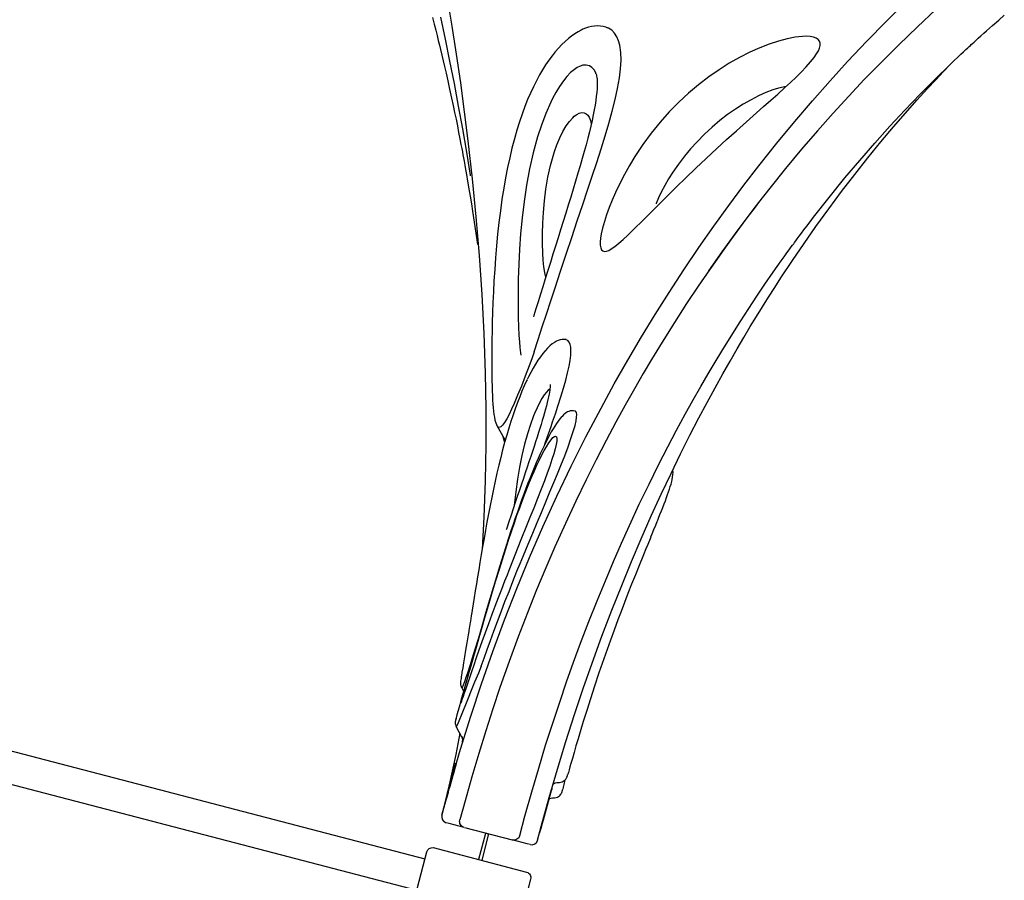
# Model space of a CAD drawing. Units: inches. Extents: x 5601 to 6228, y -5786 to -5074.
# Drawn here: x 5853 to 5893, y -5654 to -5619 of the extents above; entities that cross this region are included whole.
import ezdxf

# ---------------------------------------------------------------- set-up
doc = ezdxf.new("R2010")
doc.units = ezdxf.units.IN
doc.header["$MEASUREMENT"] = 0
for name, color, linetype in [('2D_NFS_INFINITY_2', 5, 'Continuous'), ('2D_NFSACCENT', 232, 'Continuous'), ('2D_NFSPOST', 172, 'Continuous')]:
    doc.layers.add(name, color=color, linetype=linetype)

# ---------------------------------------------------------------- blocks, each defined once
blk = doc.blocks.new('RSINFN09')
at = {"layer": '2D_NFS_INFINITY_2'}
for p, q in [((18.253, -36.272, 0.019), (17.821, -36.685, 0.019)), ((18.255, -36.275, 0.019), (18.26, -36.271, 0.019)), ((34.92, -36.55, 0.019), (34.921, -36.542, 0.019)), ((17.823, -36.686, 0.019), (17.822, -36.688, 0.019)), ((6.06, -37.758, 0.019), (5.736, -38.067, 0.019)), ((7.648, -37.568, 0.019), (7.536, -37.675, 0.019)), ((7.649, -37.569, 0.019), (7.649, -37.569, 0.019)), ((14.307, -37.7, 0.019), (14.277, -37.7, 0.019)), ((5.566, -38.138, 0.019), (5.58, -38.137, 0.019)), ((2.216, -38.465, 0.019), (2.216, -38.345, 0.019)), ((2.216, -38.881, 0.019), (2.216, -38.465, 0.019)), ((2.216, -39.084, 0.019), (2.216, -38.881, 0.019)), ((2.216, -39.099, 0.019), (2.216, -41.095, 0.019)), ((2.216, -41.31, 0.019), (2.216, -41.108, 0.019)), ((2.216, -41.725, 0.019), (2.216, -41.31, 0.019)), ((2.216, -41.845, 0.019), (2.216, -41.725, 0.019))]:
    blk.add_line(p, q, dxfattribs=at)
at = {"layer": '2D_NFS_INFINITY_2', "elevation": 0.019, "flags": 128}
for points in [[(33.539, -29.591), (33.294, -29.727), (33.077, -29.847), (32.885, -29.952), (32.703, -30.05), (32.53, -30.144), (32.366, -30.232), (32.166, -30.338), (31.96, -30.448), (31.744, -30.561), (31.5, -30.689), (31.224, -30.831), (30.916, -30.989), (30.579, -31.16), (30.317, -31.291), (30.058, -31.42), (29.804, -31.545), (29.555, -31.667), (29.311, -31.785), (29.077, -31.898), (28.873, -31.995), (28.721, -32.067), (28.593, -32.127), (28.489, -32.176), (28.377, -32.229), (28.248, -32.289), (28.101, -32.357), (27.937, -32.433), (27.755, -32.517), (27.501, -32.632), (27.222, -32.758), (26.94, -32.884), (26.659, -33.009), (26.379, -33.132), (25.559, -33.484), (25.13, -33.663)], [(27.741, -32.692), (27.763, -32.682), (28.633, -32.297), (29.493, -31.908), (30.344, -31.514), (31.183, -31.117), (32.011, -30.716), (32.828, -30.312), (33.634, -29.905)], [(34.457, -29.968), (33.402, -30.436), (32.346, -30.894), (31.272, -31.347), (30.182, -31.794), (29.077, -32.235), (27.647, -32.786), (26.193, -33.322), (24.717, -33.842), (23.225, -34.342), (21.713, -34.821), (20.182, -35.278), (18.791, -35.668), (17.387, -36.035), (15.97, -36.38), (14.542, -36.698), (13.26, -36.958)], [(34.612, -35.58), (34.564, -35.523), (34.469, -35.421), (34.359, -35.317), (34.236, -35.214), (34.102, -35.114), (33.956, -35.016), (33.799, -34.92), (33.63, -34.828), (33.45, -34.738), (33.258, -34.652), (33.055, -34.571), (32.842, -34.494), (32.619, -34.423), (32.39, -34.358), (32.132, -34.294), (31.866, -34.238), (31.589, -34.187), (31.3, -34.143), (30.999, -34.106), (30.683, -34.075), (30.351, -34.051), (30, -34.035), (29.629, -34.027), (29.243, -34.027), (28.849, -34.035), (28.444, -34.053), (28.027, -34.079), (27.595, -34.114), (27.146, -34.159), (26.678, -34.214), (26.209, -34.276), (25.738, -34.345), (25.267, -34.421), (24.797, -34.503), (24.332, -34.589), (23.876, -34.678), (23.441, -34.767), (23.025, -34.856), (22.627, -34.945), (22.244, -35.033), (21.875, -35.12), (21.564, -35.195), (21.273, -35.267), (20.969, -35.343), (20.687, -35.417), (20.422, -35.487), (20.175, -35.555), (19.943, -35.62), (19.751, -35.675), (19.555, -35.732), (19.372, -35.788), (19.203, -35.842), (19.047, -35.893), (18.904, -35.943), (18.774, -35.992), (18.656, -36.039), (18.548, -36.087), (18.448, -36.137), (18.352, -36.194), (18.292, -36.239), (18.258, -36.269)], [(31.434, -35.072), (30.947, -34.993), (30.45, -34.941), (29.949, -34.912), (29.285, -34.904), (28.619, -34.925), (27.953, -34.973), (27.29, -35.044), (26.632, -35.135), (25.982, -35.241), (25.377, -35.353), (24.778, -35.476), (24.189, -35.609), (23.614, -35.75), (23.057, -35.896), (22.689, -36), (22.333, -36.105), (21.997, -36.211), (21.758, -36.291), (21.535, -36.371), (21.333, -36.45), (21.243, -36.49)], [(33.011, -36.551), (33.042, -36.53), (33.142, -36.434), (33.213, -36.328), (33.251, -36.212), (33.251, -36.085), (33.206, -35.951), (33.146, -35.854), (33.063, -35.757), (32.959, -35.663), (32.797, -35.549), (32.609, -35.444), (32.402, -35.35), (32.145, -35.255), (31.874, -35.173), (31.593, -35.105), (31.434, -35.072)], [(24.564, -36.666), (24.602, -36.643), (24.721, -36.58), (24.938, -36.483), (25.184, -36.39), (25.451, -36.3), (25.824, -36.189), (26.219, -36.086), (26.63, -35.993), (27.051, -35.91), (27.518, -35.833), (27.995, -35.772), (28.478, -35.731), (28.964, -35.712), (29.258, -35.713), (29.552, -35.725), (29.841, -35.75), (30.13, -35.79), (30.409, -35.846), (30.669, -35.919), (30.876, -35.998), (31.055, -36.09), (31.125, -36.135), (31.225, -36.216), (31.298, -36.3), (31.348, -36.398), (31.362, -36.495), (31.345, -36.575), (31.304, -36.651), (31.243, -36.721), (31.122, -36.815), (31.003, -36.879)], [(34.917, -36.549), (34.928, -36.462), (34.93, -36.35), (34.919, -36.237), (34.896, -36.124), (34.861, -36.011), (34.814, -35.898), (34.755, -35.786), (34.683, -35.675), (34.612, -35.58)], [(21.513, -36.98), (21.211, -36.95), (20.917, -36.919), (20.471, -36.871), (20.047, -36.821), (19.651, -36.77), (19.29, -36.717), (19.038, -36.676), (18.811, -36.632), (18.615, -36.587), (18.451, -36.54), (18.324, -36.49), (18.24, -36.437), (18.203, -36.379), (18.216, -36.317), (18.255, -36.275)], [(21.513, -36.98), (22.033, -37.008), (22.569, -37.037), (23.116, -37.068), (23.672, -37.1), (24.233, -37.134), (24.938, -37.178), (25.649, -37.225), (26.361, -37.273), (27.07, -37.322), (27.769, -37.37), (28.372, -37.411), (28.966, -37.451), (29.551, -37.486), (30.122, -37.517), (30.677, -37.542), (31.201, -37.559), (31.709, -37.566), (32.197, -37.561), (32.66, -37.543), (33.095, -37.507), (33.458, -37.458), (33.795, -37.391), (34.099, -37.303), (34.367, -37.192), (34.531, -37.097), (34.672, -36.988), (34.786, -36.865), (34.869, -36.727), (34.918, -36.579), (34.92, -36.55)], [(33.013, -36.553), (33.01, -36.555), (32.995, -36.565), (32.968, -36.58), (32.929, -36.599), (32.878, -36.621), (32.813, -36.645), (32.735, -36.67), (32.642, -36.696), (32.545, -36.72), (32.438, -36.743), (32.291, -36.77), (32.132, -36.794), (31.961, -36.816), (31.777, -36.835), (31.581, -36.851), (31.372, -36.864), (31.15, -36.875), (30.915, -36.882), (30.667, -36.886), (30.408, -36.887), (30.136, -36.886), (29.852, -36.882), (29.557, -36.876), (29.251, -36.868), (28.936, -36.859), (28.606, -36.848), (28.273, -36.835), (27.935, -36.822), (27.594, -36.808), (27.25, -36.793), (26.904, -36.777), (26.557, -36.761), (26.209, -36.744), (25.861, -36.728), (25.515, -36.711), (25.169, -36.695), (24.825, -36.678), (24.484, -36.662), (24.148, -36.647), (23.825, -36.632), (23.514, -36.618), (23.215, -36.604), (22.928, -36.59), (22.878, -36.587)], [(20.347, -36.981), (20.306, -36.973), (20.084, -36.934), (19.852, -36.898), (19.61, -36.866), (19.359, -36.838), (19.099, -36.813), (18.83, -36.792), (18.552, -36.775), (18.266, -36.761), (17.972, -36.751), (17.671, -36.745), (17.362, -36.742), (17.047, -36.743), (16.725, -36.748), (16.398, -36.757), (16.064, -36.769), (15.727, -36.784), (15.39, -36.801), (15.053, -36.821), (14.717, -36.843), (14.38, -36.867), (14.045, -36.893), (13.711, -36.92), (13.374, -36.948), (13.049, -36.976), (12.735, -37.004), (12.432, -37.032), (12.138, -37.059), (11.853, -37.086), (11.576, -37.112), (11.307, -37.138), (11.045, -37.163), (10.793, -37.187), (10.689, -37.196)], [(17.689, -36.745), (17.694, -36.739), (17.787, -36.678), (17.871, -36.637)], [(17.822, -36.688), (17.79, -36.725), (17.791, -36.747)], [(17.82, -36.686), (17.819, -36.686), (17.82, -36.686)], [(9.963, -37.265), (9.922, -37.269), (9.786, -37.282), (9.462, -37.311), (9.159, -37.339), (8.885, -37.364), (8.643, -37.386), (8.433, -37.405), (8.26, -37.421), (8.257, -37.422)], [(10.288, -37.234), (10.118, -37.25), (9.958, -37.265)], [(10.689, -37.196), (10.556, -37.209), (10.332, -37.23), (10.288, -37.234)], [(22.313, -38.088), (22.313, -38.082), (22.301, -38.009), (22.278, -37.936), (22.246, -37.866), (22.205, -37.799), (22.153, -37.733), (22.089, -37.666), (22.009, -37.597), (21.912, -37.527), (21.797, -37.458), (21.67, -37.39), (21.531, -37.327), (21.382, -37.266), (21.222, -37.209), (21.051, -37.154), (20.87, -37.102), (20.678, -37.053), (20.476, -37.007), (20.357, -36.983)], [(8.694, -38.114), (8.39, -38.07), (7.995, -38.014), (7.634, -37.965), (7.308, -37.923), (7.02, -37.887), (6.771, -37.857), (6.558, -37.832), (6.383, -37.811), (6.246, -37.794), (6.138, -37.779), (6.076, -37.767), (6.059, -37.758), (6.06, -37.758)], [(6.388, -37.659), (6.357, -37.659), (6.317, -37.66), (6.296, -37.66), (6.283, -37.661), (6.266, -37.663), (6.25, -37.665), (6.232, -37.668), (6.209, -37.673), (6.18, -37.683), (6.145, -37.698), (6.104, -37.722), (6.062, -37.755), (6.06, -37.758)], [(6.401, -37.659), (6.336, -37.66), (6.313, -37.661), (6.334, -37.665), (6.346, -37.665)], [(13.676, -37.858), (13.601, -37.854), (13.293, -37.838), (12.765, -37.814), (12.242, -37.793), (11.728, -37.774), (11.228, -37.758), (10.745, -37.745), (10.242, -37.731), (9.761, -37.72), (9.304, -37.71), (8.874, -37.701), (8.474, -37.693), (8.106, -37.686), (7.769, -37.679), (7.463, -37.674), (7.191, -37.669), (6.954, -37.666), (6.724, -37.662), (6.543, -37.66), (6.413, -37.659), (6.401, -37.659)], [(7.217, -37.707), (7.174, -37.704), (7.081, -37.697), (7.034, -37.692), (7.031, -37.688), (7.072, -37.686), (7.155, -37.686), (7.278, -37.687), (7.441, -37.689), (7.64, -37.692)], [(7.231, -37.708), (7.217, -37.707), (7.167, -37.703), (7.134, -37.701), (7.113, -37.699), (7.105, -37.698), (7.106, -37.698)], [(8.113, -37.768), (7.861, -37.751), (7.645, -37.736), (7.464, -37.724), (7.316, -37.714), (7.217, -37.707)], [(7.64, -37.692), (7.915, -37.697), (7.919, -37.697)], [(8.242, -37.423), (8.224, -37.425), (8.141, -37.433), (8.067, -37.441), (8.001, -37.448), (7.942, -37.456), (7.889, -37.463), (7.831, -37.474), (7.803, -37.481), (7.78, -37.488), (7.755, -37.498), (7.727, -37.511), (7.696, -37.53), (7.661, -37.556), (7.648, -37.569)], [(9.832, -37.722), (9.666, -37.713), (9.273, -37.693), (8.913, -37.675), (8.588, -37.658), (8.322, -37.644), (8.091, -37.631), (7.902, -37.617), (7.76, -37.603), (7.687, -37.592), (7.649, -37.58), (7.649, -37.569)], [(7.919, -37.697), (8.237, -37.704), (8.604, -37.711), (9.012, -37.72), (9.386, -37.729), (9.789, -37.739), (10.218, -37.75), (10.672, -37.762), (11.141, -37.776), (11.633, -37.792), (12.144, -37.811), (12.67, -37.832), (13.071, -37.85), (13.48, -37.871), (13.892, -37.895), (14.303, -37.921), (14.628, -37.945), (14.95, -37.97)], [(12.515, -38.19), (12.244, -38.158), (11.887, -38.117), (11.527, -38.077), (11.168, -38.038), (10.815, -38.001), (10.415, -37.961), (10.026, -37.924), (9.653, -37.89), (9.299, -37.86), (8.968, -37.832), (8.659, -37.808), (8.373, -37.787), (8.113, -37.768)], [(20.398, -37.937), (20.398, -37.937), (20.387, -37.94), (20.365, -37.946), (20.33, -37.953), (20.285, -37.96), (20.235, -37.967), (20.172, -37.974), (20.095, -37.981), (20.005, -37.988), (19.902, -37.993), (19.788, -37.997), (19.662, -38), (19.527, -38.001), (19.384, -38), (19.233, -37.998), (19.076, -37.995), (18.913, -37.99), (18.745, -37.984), (18.572, -37.976), (18.4, -37.967), (18.211, -37.957), (18.015, -37.946), (17.812, -37.934), (17.603, -37.921), (17.386, -37.906), (17.163, -37.891), (16.934, -37.876), (16.697, -37.859), (16.455, -37.842), (16.207, -37.825), (15.955, -37.807), (15.694, -37.79), (15.429, -37.772), (15.162, -37.754), (14.891, -37.736), (14.617, -37.719), (14.339, -37.702), (14.307, -37.7)], [(20.21, -37.97), (20.208, -37.966), (20.159, -37.917), (20.066, -37.86), (19.937, -37.804), (19.774, -37.75), (19.58, -37.7), (19.357, -37.655), (19.109, -37.617), (19.003, -37.603), (18.641, -37.569), (18.241, -37.548), (17.807, -37.542), (17.343, -37.552), (16.854, -37.579), (16.364, -37.621), (15.852, -37.68), (15.321, -37.756), (15.287, -37.762)], [(5.849, -37.959), (4.976, -38.017), (3.721, -38.071), (2.464, -38.094)], [(2.466, -38.095), (3.854, -38.111), (5.241, -38.151), (6.625, -38.215), (8.004, -38.302), (9.375, -38.414), (10.739, -38.55), (12.094, -38.71), (13.436, -38.892), (14.762, -39.098), (16.101, -39.331), (17.423, -39.587), (18.723, -39.863), (19.999, -40.159), (21.081, -40.43), (22.144, -40.715), (23.188, -41.011), (24.212, -41.319), (25.214, -41.638), (26.252, -41.986), (27.266, -42.344), (28.256, -42.711), (29.222, -43.086), (30.163, -43.468), (31.078, -43.856), (32.141, -44.327), (33.169, -44.804), (34.164, -45.285), (35.124, -45.77), (36.05, -46.257), (37.054, -46.806), (38.017, -47.355), (38.941, -47.902)], [(4.64, -38.042), (4.64, -38.042), (4.611, -38.044), (4.556, -38.047), (4.477, -38.051), (4.377, -38.055), (4.258, -38.059), (4.123, -38.064), (3.977, -38.069), (3.823, -38.073), (3.666, -38.077), (3.51, -38.081), (3.361, -38.084), (3.221, -38.086), (3.095, -38.088), (2.987, -38.09), (2.899, -38.091), (2.835, -38.091), (2.795, -38.092), (2.782, -38.092)], [(4.643, -38.099), (4.643, -38.099), (4.613, -38.1), (4.558, -38.1), (4.479, -38.1), (4.379, -38.099), (4.259, -38.099), (4.124, -38.099), (3.978, -38.098), (3.824, -38.097), (3.667, -38.097), (3.511, -38.096), (3.362, -38.096), (3.222, -38.096), (3.096, -38.095), (2.988, -38.095), (2.901, -38.095), (2.836, -38.095), (2.797, -38.095), (2.784, -38.095)], [(4.644, -38.129), (4.644, -38.129), (4.615, -38.128), (4.56, -38.127), (4.481, -38.125), (4.38, -38.122), (4.26, -38.12), (4.125, -38.116), (3.979, -38.113), (3.825, -38.11), (3.668, -38.107), (3.512, -38.105), (3.362, -38.103), (3.222, -38.101), (3.097, -38.099), (2.989, -38.098), (2.901, -38.097), (2.837, -38.097), (2.798, -38.097), (2.784, -38.097)], [(5.585, -38.141), (5.559, -38.139), (5.561, -38.138), (5.566, -38.138)], [(5.736, -38.066), (5.708, -38.09), (5.678, -38.109), (5.652, -38.121), (5.63, -38.129), (5.614, -38.133), (5.601, -38.135), (5.591, -38.137), (5.584, -38.137), (5.58, -38.138), (5.58, -38.138)], [(8.694, -38.114), (9.039, -38.142), (9.4, -38.173), (9.784, -38.208), (10.182, -38.246), (10.594, -38.288), (11.015, -38.333), (11.454, -38.382), (11.897, -38.434), (12.329, -38.487), (12.762, -38.541)], [(14.95, -37.97), (15.276, -37.999), (15.596, -38.031), (15.905, -38.064), (16.234, -38.104), (16.547, -38.146), (16.84, -38.19), (17.11, -38.236), (17.353, -38.282), (17.572, -38.328), (17.765, -38.375), (17.932, -38.42), (18.113, -38.477), (18.253, -38.531), (18.352, -38.581), (18.413, -38.626), (18.44, -38.672), (18.421, -38.711), (18.358, -38.742), (18.256, -38.764), (18.115, -38.777), (17.938, -38.782), (17.726, -38.779), (17.482, -38.767), (17.206, -38.748), (16.906, -38.722), (16.574, -38.688), (16.213, -38.649), (15.823, -38.603), (15.404, -38.551), (14.996, -38.5), (14.562, -38.444), (14.104, -38.386), (13.626, -38.325), (13.179, -38.27), (12.716, -38.213), (12.515, -38.19)], [(13.889, -37.869), (13.731, -37.86), (13.676, -37.857)], [(19.276, -38.72), (19.247, -38.704), (19.153, -38.659), (19.056, -38.619), (18.942, -38.577), (18.822, -38.537), (18.694, -38.498), (18.559, -38.46), (18.416, -38.423), (18.265, -38.387), (18.107, -38.352), (17.941, -38.317), (17.769, -38.284), (17.586, -38.251), (17.393, -38.218), (17.191, -38.187), (16.983, -38.156), (16.771, -38.127), (16.551, -38.098), (16.321, -38.071), (16.085, -38.045), (15.842, -38.019), (15.592, -37.995), (15.337, -37.972), (15.079, -37.951), (14.816, -37.93), (14.55, -37.911), (14.28, -37.893), (14.007, -37.876), (13.889, -37.869)], [(18.972, -38.409), (19.309, -38.433), (19.636, -38.454), (20.027, -38.475), (20.396, -38.49), (20.734, -38.496), (21.039, -38.494), (21.311, -38.484), (21.548, -38.465), (21.755, -38.436), (21.926, -38.399), (22.065, -38.355), (22.17, -38.305), (22.252, -38.242), (22.3, -38.173), (22.314, -38.1), (22.311, -38.088)], [(22.314, -38.092), (22.314, -38.093), (22.313, -38.088)], [(12.762, -38.541), (13.104, -38.586), (13.442, -38.631), (13.935, -38.699), (14.413, -38.766), (14.874, -38.832), (15.314, -38.895), (15.767, -38.96), (16.198, -39.022), (16.604, -39.079), (16.985, -39.131), (17.34, -39.177), (17.766, -39.228), (18.152, -39.268), (18.497, -39.297), (18.798, -39.315), (19.056, -39.32), (19.238, -39.314), (19.387, -39.298), (19.501, -39.273), (19.577, -39.239), (19.612, -39.196), (19.61, -39.181)], [(18.013, -38.332), (18.303, -38.356), (18.767, -38.393), (18.972, -38.409)], [(35.877, -44.913), (36.034, -44.969), (36.175, -45.007), (36.297, -45.024), (36.401, -45.022), (36.495, -44.997), (36.567, -44.949), (36.618, -44.881), (36.649, -44.795), (36.662, -44.68), (36.653, -44.546), (36.625, -44.397), (36.578, -44.235), (36.472, -43.959), (36.328, -43.662), (36.148, -43.347), (35.938, -43.022), (35.693, -42.684), (35.417, -42.341), (35.113, -41.997), (34.78, -41.655), (34.423, -41.319), (34.04, -40.993), (33.631, -40.675), (33.198, -40.37), (32.742, -40.079), (32.266, -39.806), (31.769, -39.553), (31.252, -39.319), (30.719, -39.107), (30.174, -38.919), (29.775, -38.8), (29.371, -38.694), (28.967, -38.602), (28.567, -38.525), (28.238, -38.473), (27.917, -38.433), (27.609, -38.404), (27.317, -38.388), (27.047, -38.384), (26.807, -38.392), (26.631, -38.409), (26.482, -38.434), (26.361, -38.466), (26.257, -38.512), (26.189, -38.566), (26.155, -38.626), (26.154, -38.696), (26.183, -38.771), (26.239, -38.851), (26.319, -38.935), (26.453, -39.051), (26.618, -39.175), (26.809, -39.304), (27.022, -39.44), (27.352, -39.642), (27.715, -39.857), (28.107, -40.085), (28.523, -40.327), (28.959, -40.582), (29.401, -40.845), (29.862, -41.123), (30.339, -41.415), (30.828, -41.72), (31.327, -42.039), (31.767, -42.324), (32.215, -42.619), (32.668, -42.92), (33.122, -43.224), (33.439, -43.437), (33.756, -43.65), (34.071, -43.859), (34.379, -44.062), (34.652, -44.237), (34.918, -44.403), (35.173, -44.555), (35.426, -44.697), (35.663, -44.818), (35.877, -44.913)], [(2.216, -39.095), (2.22, -39.047), (2.235, -39), (2.258, -38.956), (2.289, -38.918), (2.327, -38.887), (2.37, -38.864), (2.417, -38.85), (2.466, -38.845)], [(29.642, -44.216), (29.426, -44.127), (29.059, -43.98), (28.681, -43.827), (28.288, -43.669), (27.875, -43.505), (27.441, -43.336), (26.986, -43.164), (26.51, -42.987), (25.757, -42.716), (24.953, -42.439), (24.096, -42.156), (23.566, -41.988), (23.006, -41.816), (22.409, -41.638), (21.775, -41.456), (21.09, -41.267), (20.364, -41.075), (19.595, -40.881), (18.783, -40.687), (17.926, -40.494), (17.04, -40.307), (16.107, -40.122), (15.127, -39.943), (14.098, -39.77), (13.186, -39.63), (12.236, -39.497), (11.248, -39.373), (10.22, -39.258), (9.152, -39.154), (8.042, -39.062), (7.141, -39), (6.212, -38.948), (5.256, -38.905), (4.271, -38.874), (3.258, -38.854), (2.467, -38.849)], [(19.614, -39.181), (19.615, -39.173), (19.609, -39.106), (19.593, -39.044), (19.57, -38.988), (19.54, -38.938), (19.506, -38.893), (19.465, -38.851), (19.417, -38.809), (19.354, -38.765), (19.276, -38.72)], [(34.452, -44.109), (34.309, -43.835), (34.184, -43.632), (34.01, -43.386), (33.808, -43.133), (33.579, -42.875), (33.325, -42.616), (33.049, -42.359), (32.758, -42.112), (32.445, -41.87), (32.111, -41.634), (31.758, -41.408), (31.387, -41.193), (31.045, -41.015), (30.688, -40.848), (30.32, -40.693), (29.942, -40.554), (29.647, -40.459), (29.348, -40.375), (29.051, -40.305), (28.798, -40.258), (28.558, -40.226), (28.539, -40.224)], [(2.465, -41.345), (2.416, -41.34), (2.369, -41.326), (2.326, -41.303), (2.288, -41.271), (2.257, -41.233), (2.234, -41.19), (2.22, -41.143), (2.216, -41.095)], [(2.465, -41.343), (3.273, -41.348), (4.299, -41.367), (5.293, -41.397), (6.258, -41.437), (7.194, -41.487), (8.085, -41.545), (8.949, -41.611), (9.787, -41.683), (10.599, -41.763), (11.533, -41.865), (12.432, -41.974), (13.297, -42.09), (14.129, -42.212), (14.929, -42.338), (15.698, -42.468), (16.633, -42.637), (17.521, -42.811), (18.362, -42.986), (19.159, -43.163), (19.913, -43.339), (20.625, -43.515), (21.259, -43.678), (21.858, -43.838), (22.423, -43.995), (22.955, -44.148), (23.458, -44.297), (24.14, -44.506), (24.786, -44.712), (25.395, -44.914), (25.969, -45.111), (26.51, -45.302), (27.067, -45.504), (27.585, -45.698), (27.778, -45.772), (27.956, -45.841), (28.108, -45.9), (28.234, -45.95), (28.32, -45.984), (28.388, -46.01), (28.444, -46.033), (28.519, -46.063), (28.618, -46.102), (28.741, -46.152), (28.878, -46.207), (29.035, -46.272), (29.213, -46.345), (29.41, -46.427), (29.621, -46.516), (30.556, -46.921), (31.477, -47.34), (32.317, -47.74), (33.145, -48.151), (33.957, -48.571), (34.747, -48.996), (35.515, -49.425), (36.263, -49.859), (36.989, -50.297), (37.179, -50.413), (37.348, -50.518), (37.496, -50.611), (37.624, -50.692), (37.733, -50.761), (37.822, -50.818), (37.888, -50.86), (37.937, -50.892), (37.978, -50.918), (38.034, -50.954), (38.108, -51.001), (38.197, -51.06), (38.303, -51.129), (38.423, -51.207), (38.548, -51.29), (38.677, -51.375), (38.942, -51.553), (39.221, -51.743), (39.463, -51.91)], [(2.465, -42.091), (3.032, -42.093), (4.253, -42.111), (5.447, -42.145), (6.612, -42.193), (7.749, -42.255), (8.857, -42.33), (9.937, -42.417), (11.093, -42.525), (12.208, -42.646), (13.28, -42.776), (14.309, -42.916), (15.296, -43.062), (16.299, -43.225), (17.255, -43.392), (18.163, -43.564), (19.025, -43.737), (19.841, -43.911), (20.614, -44.085), (21.304, -44.248), (21.957, -44.409), (22.573, -44.567), (23.154, -44.722), (23.699, -44.872), (24.22, -45.02), (24.707, -45.162), (25.162, -45.299), (25.605, -45.435), (26.047, -45.575), (26.487, -45.717), (26.924, -45.862), (27.72, -46.135), (28.507, -46.416), (29.284, -46.706), (30.105, -47.025), (30.916, -47.353), (31.713, -47.69), (32.496, -48.034), (33.256, -48.382), (33.966, -48.719), (34.629, -49.045), (35.246, -49.358), (35.821, -49.659), (36.244, -49.886), (36.643, -50.104), (37.009, -50.309)], [(4.646, -42.124), (4.646, -42.124), (4.633, -42.124), (4.594, -42.123), (4.53, -42.121), (4.442, -42.119), (4.334, -42.116), (4.209, -42.114), (4.069, -42.111), (3.919, -42.109), (3.764, -42.106), (3.607, -42.104), (3.453, -42.102), (3.306, -42.1), (3.171, -42.099), (3.052, -42.098), (2.951, -42.097), (2.872, -42.097), (2.817, -42.096), (2.788, -42.096)], [(4.166, -42.11), (4.182, -42.12), (4.215, -42.151), (4.244, -42.19), (4.266, -42.236), (4.275, -42.271)], [(4.809, -42.127), (4.83, -42.14), (4.864, -42.167), (4.894, -42.204), (4.918, -42.248), (4.933, -42.298), (4.934, -42.304)], [(4.276, -42.271), (4.291, -42.324), (4.316, -42.377), (4.348, -42.423), (4.384, -42.46), (4.422, -42.49), (4.46, -42.513), (4.495, -42.528), (4.524, -42.538), (4.548, -42.543), (4.566, -42.547), (4.581, -42.549), (4.594, -42.55), (4.606, -42.551), (4.619, -42.551), (4.638, -42.552), (4.678, -42.552), (4.685, -42.552)], [(5.098, -42.544), (4.915, -42.548), (4.802, -42.55), (4.714, -42.551), (4.698, -42.551)], [(4.935, -42.304), (4.946, -42.352), (4.969, -42.406), (4.998, -42.454), (5.032, -42.493), (5.069, -42.525), (5.106, -42.549), (5.14, -42.566), (5.169, -42.577), (5.192, -42.584), (5.211, -42.589), (5.226, -42.591), (5.239, -42.593), (5.251, -42.595), (5.264, -42.596), (5.282, -42.597), (5.322, -42.598), (5.327, -42.599)], [(6.936, -42.642), (6.841, -42.639), (6.541, -42.629), (6.267, -42.622), (6.019, -42.615), (5.801, -42.61), (5.656, -42.607), (5.53, -42.604), (5.427, -42.601), (5.348, -42.599), (5.34, -42.599)], [(15.458, -43.419), (15.077, -43.367), (15.024, -43.36), (14.627, -43.307), (14.23, -43.254), (13.839, -43.204), (13.429, -43.153), (13.029, -43.105), (12.639, -43.06), (12.259, -43.018), (11.893, -42.979), (11.454, -42.935), (11.03, -42.895), (10.623, -42.859), (10.231, -42.827), (9.628, -42.782), (9.061, -42.744), (8.527, -42.713), (8.029, -42.687), (7.566, -42.666), (7.138, -42.649), (6.936, -42.642)], [(29.641, -44.217), (29.349, -44.091), (28.355, -43.683), (27.333, -43.284), (26.459, -42.96)], [(15.473, -43.422), (15.611, -43.441), (15.799, -43.466), (15.981, -43.49), (16.144, -43.512), (16.194, -43.518), (16.281, -43.53), (16.442, -43.55), (16.598, -43.57), (16.749, -43.588), (16.895, -43.605), (17.035, -43.62), (17.169, -43.633), (17.297, -43.645), (17.417, -43.655), (17.532, -43.662), (17.641, -43.668), (17.745, -43.671), (17.845, -43.672), (17.94, -43.67), (18.034, -43.663), (18.125, -43.652), (18.226, -43.629), (18.287, -43.608), (18.316, -43.594)], [(38.986, -49.183), (38.127, -48.637), (37.23, -48.087), (36.295, -47.537), (35.52, -47.097), (34.72, -46.659), (33.893, -46.221), (33.04, -45.787), (32.159, -45.356), (31.25, -44.928), (30.313, -44.507), (29.641, -44.217)]]:
    blk.add_lwpolyline(points, dxfattribs=at)
at = {"layer": '2D_NFS_INFINITY_2'}
for centre, start, end in [((2.466, -38.344, 0.019), 90.2984, 180), ((2.466, -38.345, 0.019), 89.8258, 180), ((2.466, -41.845, 0.019), 180, 269.8494)]:
    blk.add_arc(centre, 0.25, start, end, dxfattribs=at)
at = {"layer": '2D_NFSACCENT', "elevation": -0.001}
for points in [[(-0.724, -0.172), (-0.724, -37.882)], [(0.583, -0.172), (0.583, -37.882)]]:
    blk.add_lwpolyline(points, dxfattribs=at)
at = {"layer": '2D_NFSPOST', "elevation": -0.001}
blk.add_lwpolyline([(-2.273, -39.991), (-1.151, -39.991), (-1.151, -38.077, -0.324469), (-0.924, -37.882), (0.88, -37.882, -0.382146), (1.109, -38.087), (1.109, -41.988, -0.41862), (0.877, -42.216), (-0.922, -42.216, -0.413939), (-1.157, -41.982), (-1.151, -39.991)], format="xyb", dxfattribs=at)
blk.add_lwpolyline([(1.124, -39.991), (2.216, -39.991), (2.216, -40.11), (1.114, -40.11)], dxfattribs=at)

msp = doc.modelspace()

# ---------------------------------------------------------------- block references
at = {"rotation": 75.36361520604669}
msp.add_blockref('RSINFN09', (5832.569, -5644.197), dxfattribs=at)

doc.saveas('drawing.dxf')
